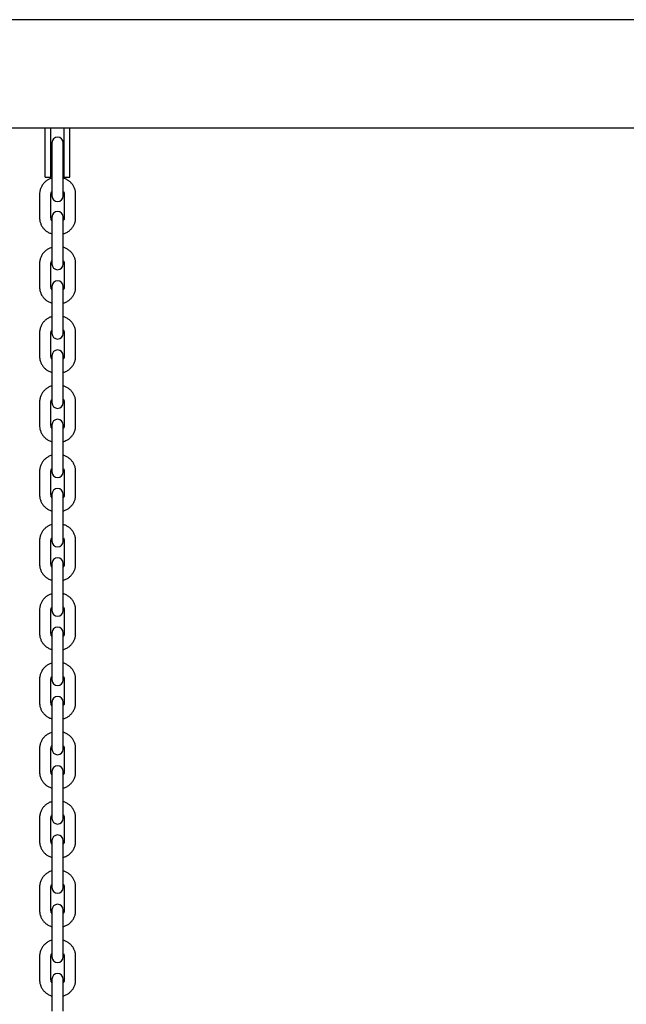
# Model space of a CAD drawing. Units: millimetres. Extents: x -1002 to 12317, y -504 to 15806.
# Drawn here: x 5395 to 5715, y 14661 to 15180 of the extents above; entities that cross this region are included whole.
import ezdxf

# ---------------------------------------------------------------- set-up
doc = ezdxf.new("R2010")
doc.units = ezdxf.units.MM
doc.header["$LTSCALE"] = 60

msp = doc.modelspace()

# ---------------------------------------------------------------- linework, layer by layer
at = {"color": 7, "linetype": 'Continuous', "lineweight": 25}
for p, q in [((7895.37, 15180.3), (4735.37, 15180.3)), ((5235.32, 15123.3), (5745.42, 15123.3)), ((5408.87, 15112.32), (5408.87, 15123.3)), ((5411.87, 15112.32), (5411.87, 15123.3)), ((5418.87, 15112.32), (5418.87, 15123.3)), ((5421.87, 15112.32), (5421.87, 15123.3)), ((5408.87, 15097.32), (5408.87, 15112.32)), ((5411.87, 15097.32), (5411.87, 15112.32)), ((5412.37, 15115.36), (5412.37, 15087.36)), ((5418.37, 15087.36), (5418.37, 15115.36)), ((5418.87, 15097.32), (5418.87, 15112.32)), ((5421.87, 15097.32), (5421.87, 15112.32)), ((5408.87, 15097.32), (5411.87, 15097.32)), ((5418.87, 15097.32), (5421.87, 15097.32)), ((5405.87, 15088.35), (5405.87, 15075.85)), ((5411.87, 15075.85), (5411.87, 15088.35)), ((5418.87, 15088.35), (5418.87, 15075.85)), ((5424.87, 15075.85), (5424.87, 15088.35)), ((5412.37, 15076.22), (5412.37, 15071.87)), ((5418.37, 15071.87), (5418.37, 15076.22)), ((5412.37, 15071.87), (5412.37, 15059.38)), ((5418.37, 15059.38), (5418.37, 15071.87)), ((5412.37, 15059.38), (5412.37, 15051.96)), ((5418.37, 15051.96), (5418.37, 15059.38)), ((5405.87, 15051.82), (5405.87, 15039.32)), ((5411.87, 15039.32), (5411.87, 15051.82)), ((5412.37, 15051.96), (5412.37, 15051.68)), ((5412.37, 15051.68), (5412.37, 15051.45)), ((5418.37, 15051.68), (5418.37, 15051.96)), ((5418.37, 15051.45), (5418.37, 15051.68)), ((5418.87, 15051.82), (5418.87, 15039.32)), ((5424.87, 15039.32), (5424.87, 15051.82)), ((5412.37, 15039.69), (5412.37, 15035.35)), ((5418.37, 15035.35), (5418.37, 15039.69)), ((5412.37, 15035.35), (5412.37, 15022.85)), ((5418.37, 15022.85), (5418.37, 15035.35)), ((5412.37, 15022.85), (5412.37, 15015.43)), ((5418.37, 15015.43), (5418.37, 15022.85)), ((5405.87, 15015.29), (5405.87, 15002.79)), ((5411.87, 15002.79), (5411.87, 15015.29)), ((5412.37, 15015.43), (5412.37, 15015.15)), ((5412.37, 15015.15), (5412.37, 15014.92)), ((5418.37, 15015.15), (5418.37, 15015.43)), ((5418.37, 15014.92), (5418.37, 15015.15)), ((5418.87, 15015.29), (5418.87, 15002.79)), ((5424.87, 15002.79), (5424.87, 15015.29)), ((5412.37, 15003.16), (5412.37, 14998.82)), ((5418.37, 14998.82), (5418.37, 15003.16)), ((5412.37, 14998.82), (5412.37, 14986.32)), ((5418.37, 14986.32), (5418.37, 14998.82)), ((5412.37, 14986.32), (5412.37, 14978.9)), ((5418.37, 14978.9), (5418.37, 14986.32)), ((5405.87, 14978.76), (5405.87, 14966.27)), ((5411.87, 14966.27), (5411.87, 14978.76)), ((5412.37, 14978.9), (5412.37, 14978.62)), ((5412.37, 14978.62), (5412.37, 14978.39)), ((5418.37, 14978.62), (5418.37, 14978.9)), ((5418.37, 14978.39), (5418.37, 14978.62)), ((5418.87, 14978.76), (5418.87, 14966.27)), ((5424.87, 14966.27), (5424.87, 14978.76)), ((5412.37, 14966.64), (5412.37, 14962.29)), ((5418.37, 14962.29), (5418.37, 14966.64)), ((5412.37, 14962.29), (5412.37, 14949.79)), ((5418.37, 14949.79), (5418.37, 14962.29)), ((5412.37, 14949.79), (5412.37, 14942.37)), ((5418.37, 14942.37), (5418.37, 14949.79)), ((5405.87, 14942.23), (5405.87, 14929.74)), ((5411.87, 14929.74), (5411.87, 14942.23)), ((5412.37, 14942.37), (5412.37, 14942.1)), ((5412.37, 14942.1), (5412.37, 14941.86)), ((5418.37, 14942.1), (5418.37, 14942.37)), ((5418.37, 14941.86), (5418.37, 14942.1)), ((5418.87, 14942.23), (5418.87, 14929.74)), ((5424.87, 14929.74), (5424.87, 14942.23)), ((5412.37, 14930.11), (5412.37, 14925.76)), ((5418.37, 14925.76), (5418.37, 14930.11)), ((5412.37, 14925.76), (5412.37, 14913.26)), ((5418.37, 14913.26), (5418.37, 14925.76)), ((5412.37, 14913.26), (5412.37, 14905.84)), ((5418.37, 14905.84), (5418.37, 14913.26)), ((5405.87, 14905.71), (5405.87, 14893.21)), ((5411.87, 14893.21), (5411.87, 14905.71)), ((5412.37, 14905.84), (5412.37, 14905.57)), ((5412.37, 14905.57), (5412.37, 14905.34)), ((5418.37, 14905.57), (5418.37, 14905.84)), ((5418.37, 14905.34), (5418.37, 14905.57)), ((5418.87, 14905.71), (5418.87, 14893.21)), ((5424.87, 14893.21), (5424.87, 14905.71)), ((5412.37, 14893.58), (5412.37, 14889.23)), ((5418.37, 14889.23), (5418.37, 14893.58)), ((5412.37, 14889.23), (5412.37, 14876.74)), ((5418.37, 14876.74), (5418.37, 14889.23)), ((5412.37, 14876.74), (5412.37, 14869.32)), ((5418.37, 14869.32), (5418.37, 14876.74)), ((5405.87, 14869.18), (5405.87, 14856.68)), ((5411.87, 14856.68), (5411.87, 14869.18)), ((5412.37, 14869.32), (5412.37, 14869.04)), ((5412.37, 14869.04), (5412.37, 14868.81)), ((5418.37, 14869.04), (5418.37, 14869.32)), ((5418.37, 14868.81), (5418.37, 14869.04)), ((5418.87, 14869.18), (5418.87, 14856.68)), ((5424.87, 14856.68), (5424.87, 14869.18)), ((5412.37, 14857.05), (5412.37, 14852.71)), ((5418.37, 14852.71), (5418.37, 14857.05)), ((5412.37, 14852.71), (5412.37, 14840.21)), ((5418.37, 14840.21), (5418.37, 14852.71)), ((5412.37, 14840.21), (5412.37, 14832.79)), ((5418.37, 14832.79), (5418.37, 14840.21)), ((5405.87, 14832.65), (5405.87, 14820.15)), ((5411.87, 14820.15), (5411.87, 14832.65)), ((5412.37, 14832.79), (5412.37, 14832.51)), ((5412.37, 14832.51), (5412.37, 14832.28)), ((5418.37, 14832.51), (5418.37, 14832.79)), ((5418.37, 14832.28), (5418.37, 14832.51)), ((5418.87, 14832.65), (5418.87, 14820.15)), ((5424.87, 14820.15), (5424.87, 14832.65)), ((5412.37, 14820.52), (5412.37, 14816.18)), ((5412.37, 14816.18), (5412.37, 14803.68)), ((5418.37, 14816.18), (5418.37, 14820.52)), ((5418.37, 14803.68), (5418.37, 14816.18)), ((5412.37, 14803.68), (5412.37, 14796.26)), ((5418.37, 14796.26), (5418.37, 14803.68)), ((5405.87, 14796.12), (5405.87, 14783.63)), ((5411.87, 14783.63), (5411.87, 14796.12)), ((5412.37, 14796.26), (5412.37, 14795.98)), ((5412.37, 14795.98), (5412.37, 14795.75)), ((5418.37, 14795.98), (5418.37, 14796.26)), ((5418.37, 14795.75), (5418.37, 14795.98)), ((5418.87, 14796.12), (5418.87, 14783.63)), ((5424.87, 14783.63), (5424.87, 14796.12)), ((5412.37, 14784), (5412.37, 14779.65)), ((5412.37, 14779.65), (5412.37, 14767.15)), ((5418.37, 14779.65), (5418.37, 14784)), ((5418.37, 14767.15), (5418.37, 14779.65)), ((5412.37, 14767.15), (5412.37, 14759.73)), ((5418.37, 14759.73), (5418.37, 14767.15)), ((5405.87, 14759.59), (5405.87, 14747.1)), ((5411.87, 14747.1), (5411.87, 14759.59)), ((5412.37, 14759.73), (5412.37, 14759.46)), ((5412.37, 14759.46), (5412.37, 14759.22)), ((5418.37, 14759.46), (5418.37, 14759.73)), ((5418.37, 14759.22), (5418.37, 14759.46)), ((5418.87, 14759.59), (5418.87, 14747.1)), ((5424.87, 14747.1), (5424.87, 14759.59)), ((5412.37, 14747.47), (5412.37, 14743.12)), ((5412.37, 14743.12), (5412.37, 14730.63)), ((5418.37, 14743.12), (5418.37, 14747.47)), ((5418.37, 14730.63), (5418.37, 14743.12)), ((5412.37, 14730.63), (5412.37, 14723.2)), ((5418.37, 14723.2), (5418.37, 14730.63)), ((5405.87, 14723.07), (5405.87, 14710.57)), ((5411.87, 14710.57), (5411.87, 14723.07)), ((5412.37, 14723.2), (5412.37, 14722.93)), ((5412.37, 14722.93), (5412.37, 14722.7)), ((5418.37, 14722.93), (5418.37, 14723.2)), ((5418.37, 14722.7), (5418.37, 14722.93)), ((5418.87, 14723.07), (5418.87, 14710.57)), ((5424.87, 14710.57), (5424.87, 14723.07)), ((5412.37, 14710.94), (5412.37, 14706.59)), ((5412.37, 14706.59), (5412.37, 14694.1)), ((5418.37, 14706.59), (5418.37, 14710.94)), ((5418.37, 14694.1), (5418.37, 14706.59)), ((5412.37, 14694.1), (5412.37, 14686.68)), ((5418.37, 14686.68), (5418.37, 14694.1)), ((5405.87, 14686.54), (5405.87, 14674.04)), ((5411.87, 14674.04), (5411.87, 14686.54)), ((5412.37, 14686.68), (5412.37, 14686.4)), ((5412.37, 14686.4), (5412.37, 14686.17)), ((5418.37, 14686.4), (5418.37, 14686.68)), ((5418.37, 14686.17), (5418.37, 14686.4)), ((5418.87, 14686.54), (5418.87, 14674.04)), ((5424.87, 14674.04), (5424.87, 14686.54)), ((5412.37, 14674.41), (5412.37, 14670.07)), ((5418.37, 14670.07), (5418.37, 14674.41)), ((5412.37, 14670.07), (5412.37, 14657.57)), ((5418.37, 14657.57), (5418.37, 14670.07))]:
    msp.add_line(p, q, dxfattribs=at)
for centre, start, end in [((5415.37, 15115.36), 0, 180), ((5415.37, 15087.36), 180.0002, 359.9998), ((5415.37, 15076.22), 0, 180), ((5415.37, 15051.45), 180, 0), ((5415.37, 15039.69), 0, 180), ((5415.37, 15014.92), 180, 0), ((5415.37, 15003.16), 0, 180), ((5415.37, 14978.39), 180, 0), ((5415.37, 14966.64), 0, 180), ((5415.37, 14941.86), 180, 0), ((5415.37, 14930.11), 0, 180), ((5415.37, 14905.34), 180, 0), ((5415.37, 14893.58), 360, 180), ((5415.37, 14868.81), 180, 0), ((5415.37, 14857.05), 0, 180), ((5415.37, 14832.28), 180, 0), ((5415.37, 14820.52), 0, 180), ((5415.37, 14795.75), 180, 0), ((5415.37, 14784), 0, 180), ((5415.37, 14759.22), 180, 0), ((5415.37, 14747.47), 0, 180), ((5415.37, 14722.7), 180, 0), ((5415.37, 14710.94), 0, 180), ((5415.37, 14686.17), 180, 0), ((5415.37, 14674.41), 0, 180)]:
    msp.add_arc(centre, 3, start, end, dxfattribs=at)
for points, knots in [([(5412.37, 15096.75), (5412.3, 15096.74), (5411.67, 15096.61), (5410.57, 15096.09), (5409.14, 15095.18), (5407.93, 15094.01), (5406.96, 15092.64), (5406.28, 15091.12), (5405.92, 15089.66), (5405.88, 15088.73), (5405.87, 15088.35)], [0, 0, 0, 0, 0.019316, 0.166412, 0.31344, 0.460258, 0.60674, 0.752803, 0.898428, 1, 1, 1, 1]), ([(5424.87, 15088.35), (5424.86, 15088.7), (5424.82, 15089.6), (5424.49, 15091.03), (5423.83, 15092.54), (5422.89, 15093.91), (5421.71, 15095.09), (5420.31, 15096.01), (5419.18, 15096.57), (5418.5, 15096.71), (5418.37, 15096.74)], [0, 0, 0, 0, 0.0940168, 0.2388414, 0.3836966, 0.5286423, 0.6738351, 0.8193847, 0.9653435, 1, 1, 1, 1]), ([(5411.87, 15088.35), (5411.87, 15088.45), (5411.89, 15088.85), (5412.02, 15089.38), (5412.29, 15089.72), (5412.37, 15089.81)], [0, 0, 0, 0, 0.205947, 0.785098, 1, 1, 1, 1]), ([(5418.37, 15089.83), (5418.41, 15089.79), (5418.65, 15089.52), (5418.82, 15088.99), (5418.85, 15088.53), (5418.87, 15088.35)], [0, 0, 0, 0, 0.106528, 0.645414, 1, 1, 1, 1]), ([(5405.87, 15075.85), (5405.88, 15075.49), (5405.91, 15074.59), (5406.25, 15073.17), (5406.91, 15071.65), (5407.85, 15070.28), (5409.03, 15069.1), (5410.42, 15068.18), (5411.56, 15067.63), (5412.24, 15067.48), (5412.37, 15067.46)], [0, 0, 0, 0, 0.094017, 0.238841, 0.383697, 0.528642, 0.673835, 0.819385, 0.965343, 1, 1, 1, 1]), ([(5412.37, 15074.36), (5412.33, 15074.4), (5412.09, 15074.68), (5411.92, 15075.2), (5411.88, 15075.67), (5411.87, 15075.85)], [0, 0, 0, 0, 0.106528, 0.645414, 1, 1, 1, 1]), ([(5418.87, 15075.85), (5418.86, 15075.74), (5418.85, 15075.34), (5418.72, 15074.82), (5418.44, 15074.48), (5418.37, 15074.39)], [0, 0, 0, 0, 0.205947, 0.785098, 1, 1, 1, 1]), ([(5418.37, 15067.44), (5418.44, 15067.46), (5419.07, 15067.58), (5420.17, 15068.11), (5421.59, 15069.01), (5422.81, 15070.19), (5423.78, 15071.55), (5424.46, 15073.08), (5424.82, 15074.53), (5424.85, 15075.47), (5424.87, 15075.85)], [0, 0, 0, 0, 0.019316, 0.166412, 0.31344, 0.460258, 0.60674, 0.752803, 0.898428, 1, 1, 1, 1]), ([(5412.37, 15060.22), (5412.3, 15060.21), (5411.67, 15060.08), (5410.57, 15059.56), (5409.14, 15058.66), (5407.93, 15057.48), (5406.96, 15056.11), (5406.28, 15054.59), (5405.92, 15053.14), (5405.88, 15052.2), (5405.87, 15051.82)], [0, 0, 0, 0, 0.019316, 0.166412, 0.31344, 0.460258, 0.60674, 0.752803, 0.898428, 1, 1, 1, 1]), ([(5424.87, 15051.82), (5424.86, 15052.17), (5424.82, 15053.07), (5424.49, 15054.5), (5423.83, 15056.01), (5422.89, 15057.38), (5421.71, 15058.56), (5420.31, 15059.48), (5419.18, 15060.04), (5418.5, 15060.18), (5418.37, 15060.21)], [0, 0, 0, 0, 0.094017, 0.238841, 0.383697, 0.528642, 0.673835, 0.819385, 0.965343, 1, 1, 1, 1]), ([(5411.87, 15051.82), (5411.87, 15051.92), (5411.89, 15052.32), (5412.02, 15052.85), (5412.29, 15053.19), (5412.37, 15053.28)], [0, 0, 0, 0, 0.2059466, 0.7850979, 1, 1, 1, 1]), ([(5418.37, 15053.31), (5418.41, 15053.26), (5418.65, 15052.99), (5418.82, 15052.46), (5418.85, 15052), (5418.87, 15051.82)], [0, 0, 0, 0, 0.106528, 0.645414, 1, 1, 1, 1]), ([(5405.87, 15039.32), (5405.88, 15038.97), (5405.91, 15038.06), (5406.25, 15036.64), (5406.91, 15035.12), (5407.85, 15033.76), (5409.03, 15032.58), (5410.42, 15031.66), (5411.56, 15031.1), (5412.24, 15030.96), (5412.37, 15030.93)], [0, 0, 0, 0, 0.094017, 0.238841, 0.383697, 0.528642, 0.673835, 0.819385, 0.965343, 1, 1, 1, 1]), ([(5412.37, 15037.83), (5412.33, 15037.88), (5412.09, 15038.15), (5411.92, 15038.67), (5411.88, 15039.14), (5411.87, 15039.32)], [0, 0, 0, 0, 0.1065281, 0.6454137, 1, 1, 1, 1]), ([(5418.87, 15039.32), (5418.86, 15039.22), (5418.85, 15038.81), (5418.72, 15038.29), (5418.44, 15037.95), (5418.37, 15037.86)], [0, 0, 0, 0, 0.205947, 0.785098, 1, 1, 1, 1]), ([(5418.37, 15030.92), (5418.44, 15030.93), (5419.07, 15031.06), (5420.17, 15031.58), (5421.59, 15032.48), (5422.81, 15033.66), (5423.78, 15035.03), (5424.46, 15036.55), (5424.82, 15038), (5424.85, 15038.94), (5424.87, 15039.32)], [0, 0, 0, 0, 0.019316, 0.166412, 0.31344, 0.460258, 0.60674, 0.752803, 0.898428, 1, 1, 1, 1]), ([(5412.37, 15023.69), (5412.3, 15023.68), (5411.67, 15023.55), (5410.57, 15023.03), (5409.14, 15022.13), (5407.93, 15020.95), (5406.96, 15019.58), (5406.28, 15018.06), (5405.92, 15016.61), (5405.88, 15015.67), (5405.87, 15015.29)], [0, 0, 0, 0, 0.019316, 0.166412, 0.31344, 0.460258, 0.60674, 0.752803, 0.898428, 1, 1, 1, 1]), ([(5424.87, 15015.29), (5424.86, 15015.64), (5424.82, 15016.55), (5424.49, 15017.97), (5423.83, 15019.49), (5422.89, 15020.85), (5421.71, 15022.03), (5420.31, 15022.95), (5419.18, 15023.51), (5418.5, 15023.66), (5418.37, 15023.68)], [0, 0, 0, 0, 0.094017, 0.238841, 0.383697, 0.528642, 0.673835, 0.819385, 0.965343, 1, 1, 1, 1]), ([(5411.87, 15015.29), (5411.87, 15015.39), (5411.89, 15015.8), (5412.02, 15016.32), (5412.29, 15016.66), (5412.37, 15016.75)], [0, 0, 0, 0, 0.205947, 0.785098, 1, 1, 1, 1]), ([(5418.37, 15016.78), (5418.41, 15016.73), (5418.65, 15016.46), (5418.82, 15015.94), (5418.85, 15015.47), (5418.87, 15015.29)], [0, 0, 0, 0, 0.106528, 0.645414, 1, 1, 1, 1]), ([(5405.87, 15002.79), (5405.88, 15002.44), (5405.91, 15001.54), (5406.25, 15000.11), (5406.91, 14998.6), (5407.85, 14997.23), (5409.03, 14996.05), (5410.42, 14995.13), (5411.56, 14994.57), (5412.24, 14994.43), (5412.37, 14994.4)], [0, 0, 0, 0, 0.094017, 0.238841, 0.383697, 0.528642, 0.673835, 0.819385, 0.965343, 1, 1, 1, 1]), ([(5412.37, 15001.3), (5412.33, 15001.35), (5412.09, 15001.62), (5411.92, 15002.15), (5411.88, 15002.61), (5411.87, 15002.79)], [0, 0, 0, 0, 0.106528, 0.645414, 1, 1, 1, 1]), ([(5418.87, 15002.79), (5418.86, 15002.69), (5418.85, 15002.29), (5418.72, 15001.76), (5418.44, 15001.42), (5418.37, 15001.33)], [0, 0, 0, 0, 0.205947, 0.785098, 1, 1, 1, 1]), ([(5418.37, 14994.39), (5418.44, 14994.4), (5419.07, 14994.53), (5420.17, 14995.05), (5421.59, 14995.95), (5422.81, 14997.13), (5423.78, 14998.5), (5424.46, 15000.02), (5424.82, 15001.48), (5424.85, 15002.41), (5424.87, 15002.79)], [0, 0, 0, 0, 0.019316, 0.166412, 0.31344, 0.460258, 0.60674, 0.752803, 0.898428, 1, 1, 1, 1]), ([(5412.37, 14987.17), (5412.3, 14987.15), (5411.67, 14987.03), (5410.57, 14986.5), (5409.14, 14985.6), (5407.93, 14984.43), (5406.96, 14983.06), (5406.28, 14981.53), (5405.92, 14980.08), (5405.88, 14979.15), (5405.87, 14978.76)], [0, 0, 0, 0, 0.019316, 0.166412, 0.31344, 0.460258, 0.60674, 0.752803, 0.898428, 1, 1, 1, 1]), ([(5424.87, 14978.76), (5424.86, 14979.12), (5424.82, 14980.02), (5424.49, 14981.44), (5423.83, 14982.96), (5422.89, 14984.33), (5421.71, 14985.51), (5420.31, 14986.43), (5419.18, 14986.98), (5418.5, 14987.13), (5418.37, 14987.16)], [0, 0, 0, 0, 0.0940168, 0.2388414, 0.3836966, 0.5286423, 0.6738351, 0.8193847, 0.9653435, 1, 1, 1, 1]), ([(5411.87, 14978.76), (5411.87, 14978.87), (5411.89, 14979.27), (5412.02, 14979.79), (5412.29, 14980.13), (5412.37, 14980.23)], [0, 0, 0, 0, 0.2059466, 0.7850979, 1, 1, 1, 1]), ([(5418.37, 14980.25), (5418.41, 14980.21), (5418.65, 14979.93), (5418.82, 14979.41), (5418.85, 14978.95), (5418.87, 14978.76)], [0, 0, 0, 0, 0.106528, 0.645414, 1, 1, 1, 1]), ([(5405.87, 14966.27), (5405.88, 14965.91), (5405.91, 14965.01), (5406.25, 14963.58), (5406.91, 14962.07), (5407.85, 14960.7), (5409.03, 14959.52), (5410.42, 14958.6), (5411.56, 14958.05), (5412.24, 14957.9), (5412.37, 14957.87)], [0, 0, 0, 0, 0.094017, 0.238841, 0.383697, 0.528642, 0.673835, 0.819385, 0.965343, 1, 1, 1, 1]), ([(5412.37, 14964.78), (5412.33, 14964.82), (5412.09, 14965.09), (5411.92, 14965.62), (5411.88, 14966.08), (5411.87, 14966.27)], [0, 0, 0, 0, 0.106528, 0.645414, 1, 1, 1, 1]), ([(5418.87, 14966.27), (5418.86, 14966.16), (5418.85, 14965.76), (5418.72, 14965.23), (5418.44, 14964.89), (5418.37, 14964.8)], [0, 0, 0, 0, 0.205947, 0.785098, 1, 1, 1, 1]), ([(5418.37, 14957.86), (5418.44, 14957.88), (5419.07, 14958), (5420.17, 14958.52), (5421.59, 14959.43), (5422.81, 14960.6), (5423.78, 14961.97), (5424.46, 14963.49), (5424.82, 14964.95), (5424.85, 14965.88), (5424.87, 14966.27)], [0, 0, 0, 0, 0.0193157, 0.1664122, 0.3134404, 0.4602578, 0.6067396, 0.7528028, 0.8984281, 1, 1, 1, 1]), ([(5412.37, 14950.64), (5412.3, 14950.62), (5411.67, 14950.5), (5410.57, 14949.97), (5409.14, 14949.07), (5407.93, 14947.9), (5406.96, 14946.53), (5406.28, 14945.01), (5405.92, 14943.55), (5405.88, 14942.62), (5405.87, 14942.23)], [0, 0, 0, 0, 0.019316, 0.166412, 0.31344, 0.460258, 0.60674, 0.752803, 0.898428, 1, 1, 1, 1]), ([(5424.87, 14942.23), (5424.86, 14942.59), (5424.82, 14943.49), (5424.49, 14944.91), (5423.83, 14946.43), (5422.89, 14947.8), (5421.71, 14948.98), (5420.31, 14949.9), (5419.18, 14950.45), (5418.5, 14950.6), (5418.37, 14950.63)], [0, 0, 0, 0, 0.094017, 0.238841, 0.383697, 0.528642, 0.673835, 0.819385, 0.965343, 1, 1, 1, 1]), ([(5411.87, 14942.23), (5411.87, 14942.34), (5411.89, 14942.74), (5412.02, 14943.27), (5412.29, 14943.61), (5412.37, 14943.7)], [0, 0, 0, 0, 0.205947, 0.785098, 1, 1, 1, 1]), ([(5418.37, 14943.72), (5418.41, 14943.68), (5418.65, 14943.41), (5418.82, 14942.88), (5418.85, 14942.42), (5418.87, 14942.23)], [0, 0, 0, 0, 0.106528, 0.645414, 1, 1, 1, 1]), ([(5405.87, 14929.74), (5405.88, 14929.38), (5405.91, 14928.48), (5406.25, 14927.06), (5406.91, 14925.54), (5407.85, 14924.17), (5409.03, 14922.99), (5410.42, 14922.07), (5411.56, 14921.52), (5412.24, 14921.37), (5412.37, 14921.34)], [0, 0, 0, 0, 0.094017, 0.238841, 0.383697, 0.528642, 0.673835, 0.819385, 0.965343, 1, 1, 1, 1]), ([(5412.37, 14928.25), (5412.33, 14928.29), (5412.09, 14928.56), (5411.92, 14929.09), (5411.88, 14929.55), (5411.87, 14929.74)], [0, 0, 0, 0, 0.106528, 0.645414, 1, 1, 1, 1]), ([(5418.87, 14929.74), (5418.86, 14929.63), (5418.85, 14929.23), (5418.72, 14928.71), (5418.44, 14928.37), (5418.37, 14928.27)], [0, 0, 0, 0, 0.2059466, 0.7850979, 1, 1, 1, 1]), ([(5418.37, 14921.33), (5418.44, 14921.35), (5419.07, 14921.47), (5420.17, 14922), (5421.59, 14922.9), (5422.81, 14924.07), (5423.78, 14925.44), (5424.46, 14926.96), (5424.82, 14928.42), (5424.85, 14929.35), (5424.87, 14929.74)], [0, 0, 0, 0, 0.019316, 0.166412, 0.31344, 0.460258, 0.60674, 0.752803, 0.898428, 1, 1, 1, 1]), ([(5412.37, 14914.11), (5412.3, 14914.1), (5411.67, 14913.97), (5410.57, 14913.45), (5409.14, 14912.54), (5407.93, 14911.37), (5406.96, 14910), (5406.28, 14908.48), (5405.92, 14907.02), (5405.88, 14906.09), (5405.87, 14905.71)], [0, 0, 0, 0, 0.0193157, 0.1664122, 0.3134404, 0.4602578, 0.6067396, 0.7528028, 0.8984281, 1, 1, 1, 1]), ([(5424.87, 14905.71), (5424.86, 14906.06), (5424.82, 14906.96), (5424.49, 14908.39), (5423.83, 14909.9), (5422.89, 14911.27), (5421.71, 14912.45), (5420.31, 14913.37), (5419.18, 14913.93), (5418.5, 14914.07), (5418.37, 14914.1)], [0, 0, 0, 0, 0.094017, 0.238841, 0.383697, 0.528642, 0.673835, 0.819385, 0.965343, 1, 1, 1, 1]), ([(5411.87, 14905.71), (5411.87, 14905.81), (5411.89, 14906.21), (5412.02, 14906.74), (5412.29, 14907.08), (5412.37, 14907.17)], [0, 0, 0, 0, 0.205947, 0.785098, 1, 1, 1, 1]), ([(5418.37, 14907.19), (5418.41, 14907.15), (5418.65, 14906.88), (5418.82, 14906.35), (5418.85, 14905.89), (5418.87, 14905.71)], [0, 0, 0, 0, 0.1065281, 0.6454137, 1, 1, 1, 1]), ([(5405.87, 14893.21), (5405.88, 14892.85), (5405.91, 14891.95), (5406.25, 14890.53), (5406.91, 14889.01), (5407.85, 14887.64), (5409.03, 14886.47), (5410.42, 14885.54), (5411.56, 14884.99), (5412.24, 14884.84), (5412.37, 14884.82)], [0, 0, 0, 0, 0.094017, 0.238841, 0.383697, 0.528642, 0.673835, 0.819385, 0.965343, 1, 1, 1, 1]), ([(5412.37, 14891.72), (5412.33, 14891.76), (5412.09, 14892.04), (5411.92, 14892.56), (5411.88, 14893.03), (5411.87, 14893.21)], [0, 0, 0, 0, 0.106528, 0.645414, 1, 1, 1, 1]), ([(5418.87, 14893.21), (5418.86, 14893.1), (5418.85, 14892.7), (5418.72, 14892.18), (5418.44, 14891.84), (5418.37, 14891.75)], [0, 0, 0, 0, 0.205947, 0.785098, 1, 1, 1, 1]), ([(5418.37, 14884.81), (5418.44, 14884.82), (5419.07, 14884.95), (5420.17, 14885.47), (5421.59, 14886.37), (5422.81, 14887.55), (5423.78, 14888.91), (5424.46, 14890.44), (5424.82, 14891.89), (5424.85, 14892.83), (5424.87, 14893.21)], [0, 0, 0, 0, 0.0193157, 0.1664122, 0.3134404, 0.4602578, 0.6067396, 0.7528028, 0.8984281, 1, 1, 1, 1]), ([(5412.37, 14877.58), (5412.3, 14877.57), (5411.67, 14877.44), (5410.57, 14876.92), (5409.14, 14876.02), (5407.93, 14874.84), (5406.96, 14873.47), (5406.28, 14871.95), (5405.92, 14870.5), (5405.88, 14869.56), (5405.87, 14869.18)], [0, 0, 0, 0, 0.019316, 0.166412, 0.31344, 0.460258, 0.60674, 0.752803, 0.898428, 1, 1, 1, 1]), ([(5424.87, 14869.18), (5424.86, 14869.53), (5424.82, 14870.43), (5424.49, 14871.86), (5423.83, 14873.37), (5422.89, 14874.74), (5421.71, 14875.92), (5420.31, 14876.84), (5419.18, 14877.4), (5418.5, 14877.54), (5418.37, 14877.57)], [0, 0, 0, 0, 0.0940168, 0.2388414, 0.3836966, 0.5286423, 0.6738351, 0.8193847, 0.9653435, 1, 1, 1, 1]), ([(5411.87, 14869.18), (5411.87, 14869.28), (5411.89, 14869.68), (5412.02, 14870.21), (5412.29, 14870.55), (5412.37, 14870.64)], [0, 0, 0, 0, 0.205947, 0.785098, 1, 1, 1, 1]), ([(5418.37, 14870.67), (5418.41, 14870.62), (5418.65, 14870.35), (5418.82, 14869.82), (5418.85, 14869.36), (5418.87, 14869.18)], [0, 0, 0, 0, 0.106528, 0.645414, 1, 1, 1, 1]), ([(5405.87, 14856.68), (5405.88, 14856.33), (5405.91, 14855.42), (5406.25, 14854), (5406.91, 14852.48), (5407.85, 14851.12), (5409.03, 14849.94), (5410.42, 14849.02), (5411.56, 14848.46), (5412.24, 14848.32), (5412.37, 14848.29)], [0, 0, 0, 0, 0.094017, 0.238841, 0.383697, 0.528642, 0.673835, 0.819385, 0.965343, 1, 1, 1, 1]), ([(5412.37, 14855.19), (5412.33, 14855.24), (5412.09, 14855.51), (5411.92, 14856.03), (5411.88, 14856.5), (5411.87, 14856.68)], [0, 0, 0, 0, 0.1065281, 0.6454137, 1, 1, 1, 1]), ([(5418.87, 14856.68), (5418.86, 14856.58), (5418.85, 14856.17), (5418.72, 14855.65), (5418.44, 14855.31), (5418.37, 14855.22)], [0, 0, 0, 0, 0.205947, 0.785098, 1, 1, 1, 1]), ([(5418.37, 14848.28), (5418.44, 14848.29), (5419.07, 14848.42), (5420.17, 14848.94), (5421.59, 14849.84), (5422.81, 14851.02), (5423.78, 14852.39), (5424.46, 14853.91), (5424.82, 14855.36), (5424.85, 14856.3), (5424.87, 14856.68)], [0, 0, 0, 0, 0.019316, 0.166412, 0.31344, 0.460258, 0.60674, 0.752803, 0.898428, 1, 1, 1, 1]), ([(5412.37, 14841.05), (5412.3, 14841.04), (5411.67, 14840.91), (5410.57, 14840.39), (5409.14, 14839.49), (5407.93, 14838.31), (5406.96, 14836.94), (5406.28, 14835.42), (5405.92, 14833.97), (5405.88, 14833.03), (5405.87, 14832.65)], [0, 0, 0, 0, 0.019316, 0.166412, 0.31344, 0.460258, 0.60674, 0.752803, 0.898428, 1, 1, 1, 1]), ([(5424.87, 14832.65), (5424.86, 14833), (5424.82, 14833.91), (5424.49, 14835.33), (5423.83, 14836.85), (5422.89, 14838.21), (5421.71, 14839.39), (5420.31, 14840.31), (5419.18, 14840.87), (5418.5, 14841.02), (5418.37, 14841.04)], [0, 0, 0, 0, 0.094017, 0.238841, 0.383697, 0.528642, 0.673835, 0.819385, 0.965343, 1, 1, 1, 1]), ([(5411.87, 14832.65), (5411.87, 14832.76), (5411.89, 14833.16), (5412.02, 14833.68), (5412.29, 14834.02), (5412.37, 14834.11)], [0, 0, 0, 0, 0.205947, 0.785098, 1, 1, 1, 1]), ([(5418.37, 14834.14), (5418.41, 14834.09), (5418.65, 14833.82), (5418.82, 14833.3), (5418.85, 14832.83), (5418.87, 14832.65)], [0, 0, 0, 0, 0.106528, 0.645414, 1, 1, 1, 1]), ([(5405.87, 14820.15), (5405.88, 14819.8), (5405.91, 14818.9), (5406.25, 14817.47), (5406.91, 14815.96), (5407.85, 14814.59), (5409.03, 14813.41), (5410.42, 14812.49), (5411.56, 14811.93), (5412.24, 14811.79), (5412.37, 14811.76)], [0, 0, 0, 0, 0.094017, 0.238841, 0.383697, 0.528642, 0.673835, 0.819385, 0.965343, 1, 1, 1, 1]), ([(5412.37, 14818.66), (5412.33, 14818.71), (5412.09, 14818.98), (5411.92, 14819.51), (5411.88, 14819.97), (5411.87, 14820.15)], [0, 0, 0, 0, 0.106528, 0.645414, 1, 1, 1, 1]), ([(5418.87, 14820.15), (5418.86, 14820.05), (5418.85, 14819.65), (5418.72, 14819.12), (5418.44, 14818.78), (5418.37, 14818.69)], [0, 0, 0, 0, 0.205947, 0.785098, 1, 1, 1, 1]), ([(5418.37, 14811.75), (5418.44, 14811.76), (5419.07, 14811.89), (5420.17, 14812.41), (5421.59, 14813.31), (5422.81, 14814.49), (5423.78, 14815.86), (5424.46, 14817.38), (5424.82, 14818.84), (5424.85, 14819.77), (5424.87, 14820.15)], [0, 0, 0, 0, 0.0193157, 0.1664122, 0.3134404, 0.4602578, 0.6067396, 0.7528028, 0.8984281, 1, 1, 1, 1]), ([(5412.37, 14804.53), (5412.3, 14804.51), (5411.67, 14804.39), (5410.57, 14803.86), (5409.14, 14802.96), (5407.93, 14801.79), (5406.96, 14800.42), (5406.28, 14798.9), (5405.92, 14797.44), (5405.88, 14796.51), (5405.87, 14796.12)], [0, 0, 0, 0, 0.0193157, 0.1664122, 0.3134404, 0.4602578, 0.6067396, 0.7528028, 0.8984281, 1, 1, 1, 1]), ([(5424.87, 14796.12), (5424.86, 14796.48), (5424.82, 14797.38), (5424.49, 14798.8), (5423.83, 14800.32), (5422.89, 14801.69), (5421.71, 14802.87), (5420.31, 14803.79), (5419.18, 14804.34), (5418.5, 14804.49), (5418.37, 14804.52)], [0, 0, 0, 0, 0.094017, 0.238841, 0.383697, 0.528642, 0.673835, 0.819385, 0.965343, 1, 1, 1, 1]), ([(5411.87, 14796.12), (5411.87, 14796.23), (5411.89, 14796.63), (5412.02, 14797.15), (5412.29, 14797.49), (5412.37, 14797.59)], [0, 0, 0, 0, 0.205947, 0.785098, 1, 1, 1, 1]), ([(5418.37, 14797.61), (5418.41, 14797.57), (5418.65, 14797.29), (5418.82, 14796.77), (5418.85, 14796.31), (5418.87, 14796.12)], [0, 0, 0, 0, 0.1065281, 0.6454137, 1, 1, 1, 1]), ([(5405.87, 14783.63), (5405.88, 14783.27), (5405.91, 14782.37), (5406.25, 14780.95), (5406.91, 14779.43), (5407.85, 14778.06), (5409.03, 14776.88), (5410.42, 14775.96), (5411.56, 14775.41), (5412.24, 14775.26), (5412.37, 14775.23)], [0, 0, 0, 0, 0.094017, 0.238841, 0.383697, 0.528642, 0.673835, 0.819385, 0.965343, 1, 1, 1, 1]), ([(5412.37, 14782.14), (5412.33, 14782.18), (5412.09, 14782.45), (5411.92, 14782.98), (5411.88, 14783.44), (5411.87, 14783.63)], [0, 0, 0, 0, 0.106528, 0.645414, 1, 1, 1, 1]), ([(5418.87, 14783.63), (5418.86, 14783.52), (5418.85, 14783.12), (5418.72, 14782.59), (5418.44, 14782.25), (5418.37, 14782.16)], [0, 0, 0, 0, 0.2059466, 0.7850979, 1, 1, 1, 1]), ([(5418.37, 14775.22), (5418.44, 14775.24), (5419.07, 14775.36), (5420.17, 14775.88), (5421.59, 14776.79), (5422.81, 14777.96), (5423.78, 14779.33), (5424.46, 14780.85), (5424.82, 14782.31), (5424.85, 14783.24), (5424.87, 14783.63)], [0, 0, 0, 0, 0.019316, 0.166412, 0.31344, 0.460258, 0.60674, 0.752803, 0.898428, 1, 1, 1, 1]), ([(5412.37, 14768), (5412.3, 14767.98), (5411.67, 14767.86), (5410.57, 14767.33), (5409.14, 14766.43), (5407.93, 14765.26), (5406.96, 14763.89), (5406.28, 14762.37), (5405.92, 14760.91), (5405.88, 14759.98), (5405.87, 14759.59)], [0, 0, 0, 0, 0.019316, 0.166412, 0.31344, 0.460258, 0.60674, 0.752803, 0.898428, 1, 1, 1, 1]), ([(5424.87, 14759.59), (5424.86, 14759.95), (5424.82, 14760.85), (5424.49, 14762.27), (5423.83, 14763.79), (5422.89, 14765.16), (5421.71, 14766.34), (5420.31, 14767.26), (5419.18, 14767.81), (5418.5, 14767.96), (5418.37, 14767.99)], [0, 0, 0, 0, 0.094017, 0.238841, 0.383697, 0.528642, 0.673835, 0.819385, 0.965343, 1, 1, 1, 1]), ([(5411.87, 14759.59), (5411.87, 14759.7), (5411.89, 14760.1), (5412.02, 14760.63), (5412.29, 14760.97), (5412.37, 14761.06)], [0, 0, 0, 0, 0.205947, 0.785098, 1, 1, 1, 1]), ([(5418.37, 14761.08), (5418.41, 14761.04), (5418.65, 14760.77), (5418.82, 14760.24), (5418.85, 14759.78), (5418.87, 14759.59)], [0, 0, 0, 0, 0.106528, 0.645414, 1, 1, 1, 1]), ([(5405.87, 14747.1), (5405.88, 14746.74), (5405.91, 14745.84), (5406.25, 14744.42), (5406.91, 14742.9), (5407.85, 14741.53), (5409.03, 14740.35), (5410.42, 14739.43), (5411.56, 14738.88), (5412.24, 14738.73), (5412.37, 14738.7)], [0, 0, 0, 0, 0.094017, 0.238841, 0.383697, 0.528642, 0.673835, 0.819385, 0.965343, 1, 1, 1, 1]), ([(5412.37, 14745.61), (5412.33, 14745.65), (5412.09, 14745.92), (5411.92, 14746.45), (5411.88, 14746.91), (5411.87, 14747.1)], [0, 0, 0, 0, 0.106528, 0.645414, 1, 1, 1, 1]), ([(5418.87, 14747.1), (5418.86, 14746.99), (5418.85, 14746.59), (5418.72, 14746.07), (5418.44, 14745.73), (5418.37, 14745.63)], [0, 0, 0, 0, 0.205947, 0.785098, 1, 1, 1, 1]), ([(5418.37, 14738.69), (5418.44, 14738.71), (5419.07, 14738.83), (5420.17, 14739.36), (5421.59, 14740.26), (5422.81, 14741.43), (5423.78, 14742.8), (5424.46, 14744.32), (5424.82, 14745.78), (5424.85, 14746.71), (5424.87, 14747.1)], [0, 0, 0, 0, 0.019316, 0.166412, 0.31344, 0.460258, 0.60674, 0.752803, 0.898428, 1, 1, 1, 1]), ([(5412.37, 14731.47), (5412.3, 14731.46), (5411.67, 14731.33), (5410.57, 14730.81), (5409.14, 14729.9), (5407.93, 14728.73), (5406.96, 14727.36), (5406.28, 14725.84), (5405.92, 14724.38), (5405.88, 14723.45), (5405.87, 14723.07)], [0, 0, 0, 0, 0.019316, 0.166412, 0.31344, 0.460258, 0.60674, 0.752803, 0.898428, 1, 1, 1, 1]), ([(5424.87, 14723.07), (5424.86, 14723.42), (5424.82, 14724.32), (5424.49, 14725.75), (5423.83, 14727.26), (5422.89, 14728.63), (5421.71, 14729.81), (5420.31, 14730.73), (5419.18, 14731.29), (5418.5, 14731.43), (5418.37, 14731.46)], [0, 0, 0, 0, 0.094017, 0.238841, 0.383697, 0.528642, 0.673835, 0.819385, 0.965343, 1, 1, 1, 1]), ([(5411.87, 14723.07), (5411.87, 14723.17), (5411.89, 14723.57), (5412.02, 14724.1), (5412.29, 14724.44), (5412.37, 14724.53)], [0, 0, 0, 0, 0.205947, 0.785098, 1, 1, 1, 1]), ([(5418.37, 14724.56), (5418.41, 14724.51), (5418.65, 14724.24), (5418.82, 14723.71), (5418.85, 14723.25), (5418.87, 14723.07)], [0, 0, 0, 0, 0.106528, 0.645414, 1, 1, 1, 1]), ([(5405.87, 14710.57), (5405.88, 14710.21), (5405.91, 14709.31), (5406.25, 14707.89), (5406.91, 14706.37), (5407.85, 14705.01), (5409.03, 14703.83), (5410.42, 14702.9), (5411.56, 14702.35), (5412.24, 14702.2), (5412.37, 14702.18)], [0, 0, 0, 0, 0.094017, 0.238841, 0.383697, 0.528642, 0.673835, 0.819385, 0.965343, 1, 1, 1, 1]), ([(5412.37, 14709.08), (5412.33, 14709.13), (5412.09, 14709.4), (5411.92, 14709.92), (5411.88, 14710.39), (5411.87, 14710.57)], [0, 0, 0, 0, 0.106528, 0.645414, 1, 1, 1, 1]), ([(5418.87, 14710.57), (5418.86, 14710.46), (5418.85, 14710.06), (5418.72, 14709.54), (5418.44, 14709.2), (5418.37, 14709.11)], [0, 0, 0, 0, 0.2059466, 0.7850979, 1, 1, 1, 1]), ([(5418.37, 14702.17), (5418.44, 14702.18), (5419.07, 14702.31), (5420.17, 14702.83), (5421.59, 14703.73), (5422.81, 14704.91), (5423.78, 14706.27), (5424.46, 14707.8), (5424.82, 14709.25), (5424.85, 14710.19), (5424.87, 14710.57)], [0, 0, 0, 0, 0.019316, 0.166412, 0.31344, 0.460258, 0.60674, 0.752803, 0.898428, 1, 1, 1, 1]), ([(5412.37, 14694.94), (5412.3, 14694.93), (5411.67, 14694.8), (5410.57, 14694.28), (5409.14, 14693.38), (5407.93, 14692.2), (5406.96, 14690.83), (5406.28, 14689.31), (5405.92, 14687.86), (5405.88, 14686.92), (5405.87, 14686.54)], [0, 0, 0, 0, 0.019316, 0.166412, 0.31344, 0.460258, 0.60674, 0.752803, 0.898428, 1, 1, 1, 1]), ([(5424.87, 14686.54), (5424.86, 14686.89), (5424.82, 14687.8), (5424.49, 14689.22), (5423.83, 14690.73), (5422.89, 14692.1), (5421.71, 14693.28), (5420.31, 14694.2), (5419.18, 14694.76), (5418.5, 14694.9), (5418.37, 14694.93)], [0, 0, 0, 0, 0.0940168, 0.2388414, 0.3836966, 0.5286423, 0.6738351, 0.8193847, 0.9653435, 1, 1, 1, 1]), ([(5411.87, 14686.54), (5411.87, 14686.64), (5411.89, 14687.04), (5412.02, 14687.57), (5412.29, 14687.91), (5412.37, 14688)], [0, 0, 0, 0, 0.205947, 0.785098, 1, 1, 1, 1]), ([(5418.37, 14688.03), (5418.41, 14687.98), (5418.65, 14687.71), (5418.82, 14687.18), (5418.85, 14686.72), (5418.87, 14686.54)], [0, 0, 0, 0, 0.106528, 0.645414, 1, 1, 1, 1]), ([(5405.87, 14674.04), (5405.88, 14673.69), (5405.91, 14672.78), (5406.25, 14671.36), (5406.91, 14669.84), (5407.85, 14668.48), (5409.03, 14667.3), (5410.42, 14666.38), (5411.56, 14665.82), (5412.24, 14665.68), (5412.37, 14665.65)], [0, 0, 0, 0, 0.094017, 0.238841, 0.383697, 0.528642, 0.673835, 0.819385, 0.965343, 1, 1, 1, 1]), ([(5412.37, 14672.55), (5412.33, 14672.6), (5412.09, 14672.87), (5411.92, 14673.4), (5411.88, 14673.86), (5411.87, 14674.04)], [0, 0, 0, 0, 0.106528, 0.645414, 1, 1, 1, 1]), ([(5418.87, 14674.04), (5418.86, 14673.94), (5418.85, 14673.53), (5418.72, 14673.01), (5418.44, 14672.67), (5418.37, 14672.58)], [0, 0, 0, 0, 0.2059466, 0.7850979, 1, 1, 1, 1]), ([(5418.37, 14665.64), (5418.44, 14665.65), (5419.07, 14665.78), (5420.17, 14666.3), (5421.59, 14667.2), (5422.81, 14668.38), (5423.78, 14669.75), (5424.46, 14671.27), (5424.82, 14672.72), (5424.85, 14673.66), (5424.87, 14674.04)], [0, 0, 0, 0, 0.019316, 0.166412, 0.31344, 0.460258, 0.60674, 0.752803, 0.898428, 1, 1, 1, 1])]:
    msp.add_open_spline(points, degree=3, knots=knots, dxfattribs=at)

doc.saveas('drawing.dxf')
